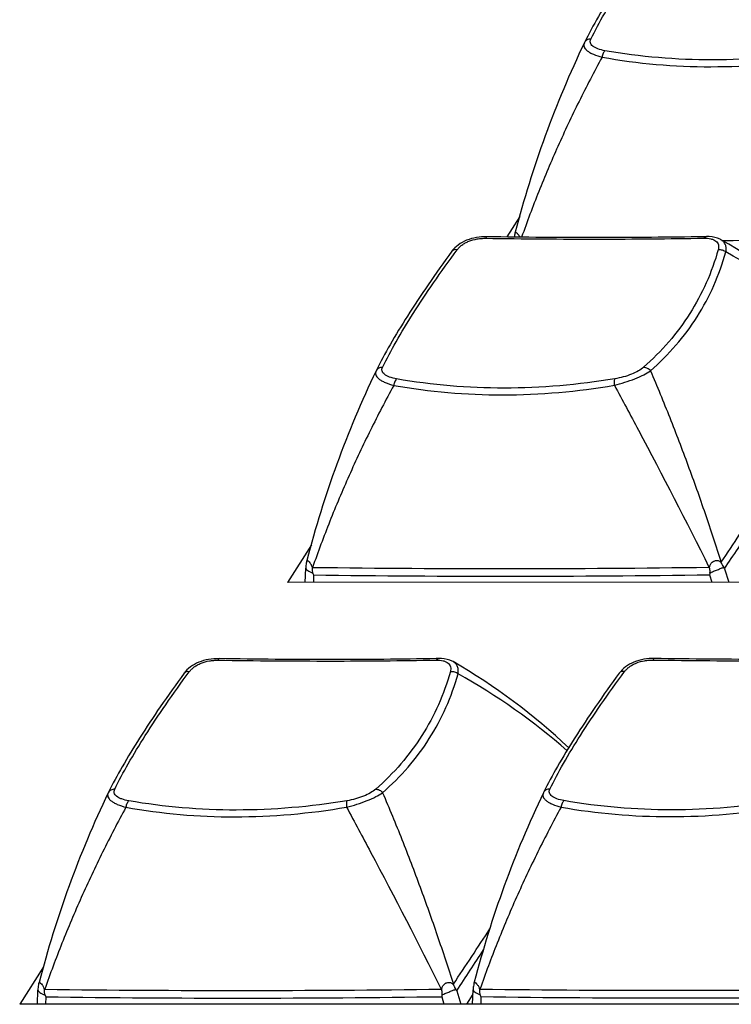
# Model space of a CAD drawing. Units: millimetres. Extents: x 198 to 1446, y 159 to 876.
# Drawn here: x 1208 to 1237, y 299 to 339 of the extents above; entities that cross this region are included whole.
import ezdxf

# ---------------------------------------------------------------- set-up
doc = ezdxf.new("R2010")
doc.units = ezdxf.units.MM
doc.header["$LTSCALE"] = 81.675
doc.layers.add('solid', color=7, linetype='CONTINUOUS', lineweight=30)

msp = doc.modelspace()

# ---------------------------------------------------------------- linework, layer by layer
at = {"layer": 'solid'}
for p, q in [((1230.921, 338.084), (1230.918, 338.077)), ((1228.286, 331.002), (1227.761, 330.175)), ((1228.106, 330.367), (1228.095, 330.326)), ((1228.095, 330.326), (1228.095, 330.326)), ((1235.887, 330.189), (1235.795, 330.187)), ((1236.477, 330.064), (1236.477, 330.064)), ((1222.441, 324.729), (1222.437, 324.721)), ((1219.806, 317.647), (1218.835, 316.118)), ((1219.625, 317.011), (1219.615, 316.97)), ((1219.615, 316.97), (1219.615, 316.971)), ((1219.557, 316.119), (1219.576, 316.7)), ((1219.856, 316.729), (1219.837, 316.706)), ((1236.015, 316.711), (1235.992, 316.735)), ((1236.624, 316.673), (1236.793, 316.125)), ((1360.8, 316.175), (1218.835, 316.118)), ((1219.897, 316.422), (1219.888, 316.119)), ((1236.015, 316.428), (1236.106, 316.125)), ((1224.983, 313.017), (1224.891, 313.016)), ((1225.574, 312.892), (1225.574, 312.892)), ((1211.538, 307.557), (1211.534, 307.549)), ((1229.254, 307.564), (1229.251, 307.557)), ((1208.902, 300.475), (1207.932, 298.947)), ((1208.722, 299.84), (1208.711, 299.799)), ((1208.711, 299.799), (1208.712, 299.799)), ((1226.439, 299.847), (1226.428, 299.806)), ((1226.428, 299.806), (1226.428, 299.806)), ((1208.653, 298.947), (1208.673, 299.528)), ((1208.953, 299.557), (1208.934, 299.535)), ((1225.112, 299.54), (1225.089, 299.564)), ((1225.721, 299.501), (1225.89, 298.954)), ((1226.384, 299.359), (1226.127, 298.954)), ((1226.37, 298.954), (1226.39, 299.535)), ((1226.67, 299.564), (1226.651, 299.542)), ((1349.897, 299.004), (1207.932, 298.947)), ((1208.994, 299.25), (1208.985, 298.947)), ((1225.112, 299.257), (1225.203, 298.954)), ((1226.343, 298.954), (1226.372, 298.999)), ((1226.71, 299.257), (1226.701, 298.954))]:
    msp.add_line(p, q, dxfattribs=at)
for centre, radius, start, end in [((1269.271, 319.72), 42.519, 154.4238, 165.4997), ((1229.287, 330.02), 1.231, 165.574, 172.9157), ((1223.625, 307.874), 25.643, 46.7613, 59.921), ((1236.137, 970.695), 640.658, 270.033321, 270.700383), ((1224.125, 307.023), 25.804, 48.7979, 60.8874), ((1260.79, 306.365), 42.519, 154.4238, 165.4997), ((1050.14, 441.355), 224.068, 326.27035, 326.96193), ((1048.398, 442.131), 226.206, 326.3155, 326.81906), ((1227.667, 953.735), 637.054, 269.297498, 270.748782), ((1229.125, 315.967), 7.429, 7.2558, 7.4928), ((1235.245, 315.761), 1.653, 33.4592, 35.3762), ((1223.964, 318.326), 4.491, 204.2023, 205.0937), ((1227.713, 918.494), 602.123, 269.256189, 270.789969), ((1242.465, 315.141), 6.577, 168.1467, 168.7108), ((1212.722, 290.703), 25.643, 46.7613, 59.921), ((1213.222, 289.851), 25.804, 48.7979, 60.8874), ((1249.887, 289.193), 42.519, 154.4238, 165.4997), ((1267.604, 289.2), 42.519, 154.4238, 165.4997), ((1039.237, 424.183), 224.068, 326.27035, 326.96193), ((1037.494, 424.96), 226.206, 326.3155, 326.81906), ((1218.221, 298.795), 7.429, 7.2558, 7.4928), ((1216.764, 936.564), 637.054, 269.297498, 270.748782), ((1224.342, 298.59), 1.653, 33.4592, 35.3762), ((1234.48, 936.571), 637.054, 269.297498, 270.748782), ((1213.06, 301.155), 4.491, 204.2023, 205.0937), ((1216.81, 901.323), 602.123, 269.256189, 270.789969), ((1231.561, 297.969), 6.577, 168.1467, 168.7108), ((1230.777, 301.162), 4.491, 204.2023, 205.0937), ((1234.527, 901.33), 602.123, 269.256189, 270.789969)]:
    msp.add_arc(centre, radius, start, end, dxfattribs=at)
for points, knots in [([(1231.183, 338.224), (1231.354, 338.576), (1231.752, 339.316), (1232.448, 340.461), (1233.279, 341.709), (1233.892, 342.564), (1234.22, 343.007)], [0, 0, 0, 0, 0.207077, 0.443596, 0.708489, 1, 1, 1, 1]), ([(1234.008, 342.946), (1233.678, 342.497), (1233.06, 341.629), (1232.219, 340.362), (1231.508, 339.196), (1231.1, 338.443), (1230.921, 338.084)], [0, 0, 0, 0, 0.290161, 0.554459, 0.791331, 1, 1, 1, 1]), ([(1231.183, 338.224), (1231.13, 338.227), (1231.022, 338.208), (1230.944, 338.129), (1230.921, 338.084)], [0, 0, 0, 0, 0.514598, 1, 1, 1, 1]), ([(1231.757, 337.755), (1231.659, 337.772), (1231.52, 337.805), (1231.356, 337.877), (1231.242, 337.948), (1231.161, 338.044), (1231.155, 338.153), (1231.172, 338.201), (1231.183, 338.224)], [0, 0, 0, 0, 0.350968, 0.500043, 0.627975, 0.824315, 0.909885, 1, 1, 1, 1]), ([(1230.918, 338.077), (1230.906, 338.052), (1230.89, 337.998), (1230.904, 337.911), (1230.955, 337.828), (1231.037, 337.749), (1231.151, 337.674), (1231.35, 337.577), (1231.519, 337.524), (1231.638, 337.493)], [0, 0, 0, 0, 0.078994, 0.158134, 0.248306, 0.35751, 0.488712, 0.641392, 1, 1, 1, 1]), ([(1231.638, 337.493), (1231.316, 336.897), (1230.692, 335.699), (1229.832, 333.874), (1229.053, 332.033), (1228.584, 330.791), (1228.366, 330.168)], [0, 0, 0, 0, 0.253227, 0.504423, 0.75342, 1, 1, 1, 1]), ([(1231.757, 337.755), (1231.742, 337.743), (1231.714, 337.71), (1231.668, 337.624), (1231.647, 337.547), (1231.638, 337.493)], [0, 0, 0, 0, 0.194925, 0.435188, 1, 1, 1, 1]), ([(1231.638, 337.493), (1233.097, 337.231), (1236.11, 336.973), (1239.12, 337.24), (1240.623, 337.497)], [0, 0, 0, 0, 0.493047, 1, 1, 1, 1]), ([(1240.64, 337.758), (1239.153, 337.512), (1236.177, 337.253), (1233.199, 337.503), (1231.757, 337.755)], [0, 0, 0, 0, 0.507277, 1, 1, 1, 1]), ([(1226.949, 330.185), (1226.808, 330.188), (1226.527, 330.167), (1226.128, 330.056), (1225.781, 329.867), (1225.598, 329.688), (1225.527, 329.591)], [0, 0, 0, 0, 0.26477, 0.52679, 0.773613, 1, 1, 1, 1]), ([(1226.91, 330.122), (1226.914, 330.138), (1226.921, 330.161), (1226.94, 330.185), (1226.949, 330.185)], [0, 0, 0, 0, 0.662035, 1, 1, 1, 1]), ([(1235.795, 330.187), (1234.369, 330.161), (1231.421, 330.134), (1228.472, 330.161), (1226.949, 330.185)], [0, 0, 0, 0, 0.483369, 1, 1, 1, 1]), ([(1228.095, 330.326), (1228.098, 330.336), (1228.101, 330.352), (1228.117, 330.362), (1228.123, 330.362)], [0, 0, 0, 0, 0.598732, 1, 1, 1, 1]), ([(1228.123, 330.362), (1228.128, 330.362), (1228.14, 330.358), (1228.166, 330.341), (1228.203, 330.304), (1228.248, 330.245), (1228.275, 330.197), (1228.286, 330.17)], [0, 0, 0, 0, 0.057716, 0.136798, 0.360966, 0.659416, 1, 1, 1, 1]), ([(1235.793, 330.125), (1235.805, 330.143), (1235.83, 330.174), (1235.869, 330.189), (1235.887, 330.189)], [0, 0, 0, 0, 0.549967, 1, 1, 1, 1]), ([(1236.478, 330.063), (1236.435, 330.088), (1236.25, 330.172), (1236.041, 330.192), (1235.887, 330.189)], [0, 0, 0, 0, 0.239562, 1, 1, 1, 1]), ([(1225.74, 329.652), (1225.768, 329.687), (1225.828, 329.757), (1225.938, 329.852), (1226.07, 329.935), (1226.273, 330.03), (1226.498, 330.091), (1226.732, 330.118), (1226.85, 330.121), (1226.909, 330.122)], [0, 0, 0, 0, 0.102755, 0.213126, 0.332669, 0.459592, 0.727854, 0.864463, 1, 1, 1, 1]), ([(1226.91, 330.122), (1228.441, 330.101), (1231.402, 330.077), (1234.364, 330.102), (1235.793, 330.125)], [0, 0, 0, 0, 0.51716, 1, 1, 1, 1]), ([(1235.793, 330.125), (1235.886, 330.127), (1236.021, 330.118), (1236.182, 330.066), (1236.275, 330.011), (1236.342, 329.938), (1236.394, 329.82), (1236.385, 329.719), (1236.367, 329.656)], [0, 0, 0, 0, 0.315868, 0.450536, 0.569702, 0.67723, 0.780184, 1, 1, 1, 1]), ([(1236.68, 329.567), (1236.689, 329.618), (1236.697, 329.716), (1236.668, 329.859), (1236.593, 329.981), (1236.519, 330.04), (1236.478, 330.063)], [0, 0, 0, 0, 0.268014, 0.51321, 0.750745, 1, 1, 1, 1]), ([(1225.527, 329.591), (1225.198, 329.141), (1224.58, 328.273), (1223.738, 327.006), (1223.028, 325.841), (1222.619, 325.088), (1222.441, 324.729)], [0, 0, 0, 0, 0.290161, 0.554459, 0.791331, 1, 1, 1, 1]), ([(1222.702, 324.868), (1222.874, 325.22), (1223.271, 325.96), (1223.967, 327.105), (1224.799, 328.353), (1225.412, 329.209), (1225.74, 329.652)], [0, 0, 0, 0, 0.207077, 0.443596, 0.708489, 1, 1, 1, 1]), ([(1225.74, 329.652), (1225.699, 329.66), (1225.619, 329.663), (1225.548, 329.619), (1225.527, 329.591)], [0, 0, 0, 0, 0.541536, 1, 1, 1, 1]), ([(1236.367, 329.656), (1236.238, 329.197), (1235.915, 328.3), (1235.238, 327.037), (1234.377, 325.88), (1233.695, 325.195), (1233.33, 324.873)], [0, 0, 0, 0, 0.249024, 0.496483, 0.745651, 1, 1, 1, 1]), ([(1233.608, 324.73), (1233.978, 325.052), (1234.669, 325.741), (1235.539, 326.909), (1236.224, 328.188), (1236.549, 329.101), (1236.68, 329.567)], [0, 0, 0, 0, 0.253269, 0.502018, 0.749784, 1, 1, 1, 1]), ([(1236.367, 329.656), (1236.422, 329.667), (1236.537, 329.661), (1236.639, 329.605), (1236.68, 329.567)], [0, 0, 0, 0, 0.499776, 1, 1, 1, 1]), ([(1222.437, 324.721), (1222.426, 324.696), (1222.41, 324.643), (1222.424, 324.556), (1222.474, 324.472), (1222.557, 324.393), (1222.671, 324.318), (1222.87, 324.221), (1223.038, 324.168), (1223.158, 324.137)], [0, 0, 0, 0, 0.078994, 0.158134, 0.248306, 0.35751, 0.488712, 0.641392, 1, 1, 1, 1]), ([(1222.702, 324.868), (1222.649, 324.872), (1222.542, 324.852), (1222.463, 324.773), (1222.441, 324.729)], [0, 0, 0, 0, 0.514598, 1, 1, 1, 1]), ([(1223.276, 324.399), (1223.178, 324.416), (1223.039, 324.449), (1222.875, 324.521), (1222.762, 324.592), (1222.681, 324.689), (1222.675, 324.797), (1222.691, 324.845), (1222.702, 324.868)], [0, 0, 0, 0, 0.350968, 0.500043, 0.627975, 0.824315, 0.909885, 1, 1, 1, 1]), ([(1232.142, 324.141), (1232.284, 324.176), (1232.565, 324.254), (1232.964, 324.397), (1233.315, 324.552), (1233.521, 324.669), (1233.608, 324.729)], [0, 0, 0, 0, 0.276182, 0.55199, 0.800457, 1, 1, 1, 1]), ([(1233.33, 324.873), (1233.266, 324.817), (1233.107, 324.71), (1232.722, 324.53), (1232.391, 324.441), (1232.16, 324.403)], [0, 0, 0, 0, 0.199853, 0.448146, 1, 1, 1, 1]), ([(1233.33, 324.873), (1233.381, 324.876), (1233.491, 324.849), (1233.574, 324.775), (1233.608, 324.73)], [0, 0, 0, 0, 0.477576, 1, 1, 1, 1]), ([(1233.608, 324.73), (1233.879, 324.1), (1234.402, 322.825), (1235.142, 320.889), (1235.841, 318.924), (1236.277, 317.6), (1236.49, 316.935)], [0, 0, 0, 0, 0.247488, 0.497005, 0.748034, 1, 1, 1, 1]), ([(1223.276, 324.399), (1223.262, 324.387), (1223.234, 324.354), (1223.188, 324.268), (1223.167, 324.192), (1223.158, 324.137)], [0, 0, 0, 0, 0.194925, 0.435188, 1, 1, 1, 1]), ([(1232.16, 324.403), (1230.672, 324.156), (1227.697, 323.897), (1224.719, 324.147), (1223.276, 324.399)], [0, 0, 0, 0, 0.507277, 1, 1, 1, 1]), ([(1232.16, 324.403), (1232.152, 324.39), (1232.141, 324.355), (1232.13, 324.267), (1232.135, 324.193), (1232.142, 324.141)], [0, 0, 0, 0, 0.170313, 0.403271, 1, 1, 1, 1]), ([(1223.158, 324.137), (1222.832, 323.534), (1222.201, 322.323), (1221.333, 320.477), (1220.547, 318.615), (1220.076, 317.359), (1219.856, 316.729)], [0, 0, 0, 0, 0.25327, 0.504483, 0.753467, 1, 1, 1, 1]), ([(1223.158, 324.137), (1224.617, 323.875), (1227.63, 323.617), (1230.64, 323.885), (1232.142, 324.141)], [0, 0, 0, 0, 0.493047, 1, 1, 1, 1]), ([(1232.142, 324.141), (1232.47, 323.534), (1233.785, 321.082), (1235.061, 318.609), (1235.992, 316.735)], [0, 0, 0, 0, 0.247963, 1, 1, 1, 1]), ([(1219.615, 316.971), (1219.609, 316.949), (1219.589, 316.86), (1219.579, 316.769), (1219.576, 316.7)], [0, 0, 0, 0, 0.246405, 1, 1, 1, 1]), ([(1219.615, 316.971), (1219.617, 316.98), (1219.621, 316.996), (1219.636, 317.006), (1219.643, 317.006)], [0, 0, 0, 0, 0.598732, 1, 1, 1, 1]), ([(1219.643, 317.006), (1219.65, 317.006), (1219.666, 316.999), (1219.702, 316.971), (1219.739, 316.926), (1219.778, 316.871), (1219.814, 316.803), (1219.83, 316.745), (1219.837, 316.706)], [0, 0, 0, 0, 0.055275, 0.136695, 0.374623, 0.520907, 0.677815, 1, 1, 1, 1]), ([(1236.1, 316.915), (1236.109, 316.921), (1236.123, 316.937), (1236.147, 316.957), (1236.175, 316.973), (1236.211, 316.992), (1236.258, 317.008), (1236.314, 317.015), (1236.369, 317.008), (1236.436, 316.978), (1236.472, 316.934), (1236.494, 316.905)], [0, 0, 0, 0, 0.069371, 0.138418, 0.207118, 0.274545, 0.40459, 0.527444, 0.643767, 0.758291, 1, 1, 1, 1]), ([(1219.576, 316.699), (1219.576, 316.693), (1219.581, 316.677), (1219.605, 316.641), (1219.663, 316.596), (1219.738, 316.558), (1219.81, 316.521), (1219.849, 316.499), (1219.868, 316.485)], [0, 0, 0, 0, 0.054943, 0.131418, 0.344348, 0.637036, 0.811296, 1, 1, 1, 1]), ([(1219.837, 316.706), (1219.835, 316.697), (1219.834, 316.678), (1219.834, 316.641), (1219.84, 316.575), (1219.852, 316.519), (1219.868, 316.485)], [0, 0, 0, 0, 0.12357, 0.248265, 0.498263, 1, 1, 1, 1]), ([(1236.015, 316.712), (1236.017, 316.731), (1236.02, 316.768), (1236.04, 316.84), (1236.074, 316.887), (1236.1, 316.915)], [0, 0, 0, 0, 0.248449, 0.497303, 1, 1, 1, 1]), ([(1236.028, 316.492), (1236.032, 316.509), (1236.035, 316.546), (1236.034, 316.592), (1236.031, 316.629), (1236.028, 316.652), (1236.025, 316.671), (1236.023, 316.685), (1236.02, 316.697), (1236.017, 316.706), (1236.015, 316.71), (1236.015, 316.712)], [0, 0, 0, 0, 0.242495, 0.490958, 0.616839, 0.743636, 0.807363, 0.871309, 0.935491, 0.967959, 1, 1, 1, 1]), ([(1236.028, 316.492), (1236.049, 316.51), (1236.1, 316.537), (1236.205, 316.581), (1236.313, 316.62), (1236.414, 316.662), (1236.481, 316.691), (1236.538, 316.713), (1236.577, 316.722), (1236.593, 316.719)], [0, 0, 0, 0, 0.135416, 0.277858, 0.562203, 0.694737, 0.814808, 0.917596, 1, 1, 1, 1]), ([(1236.494, 316.905), (1236.497, 316.896), (1236.505, 316.879), (1236.521, 316.846), (1236.549, 316.792), (1236.574, 316.746), (1236.593, 316.719)], [0, 0, 0, 0, 0.134877, 0.266895, 0.524114, 1, 1, 1, 1]), ([(1216.046, 313.014), (1215.905, 313.016), (1215.624, 312.996), (1215.224, 312.885), (1214.878, 312.695), (1214.695, 312.516), (1214.624, 312.419)], [0, 0, 0, 0, 0.26477, 0.52679, 0.773613, 1, 1, 1, 1]), ([(1216.006, 312.95), (1216.011, 312.967), (1216.017, 312.99), (1216.037, 313.014), (1216.046, 313.014)], [0, 0, 0, 0, 0.662035, 1, 1, 1, 1]), ([(1216.006, 312.95), (1217.538, 312.93), (1220.499, 312.905), (1223.46, 312.93), (1224.89, 312.954)], [0, 0, 0, 0, 0.51716, 1, 1, 1, 1]), ([(1224.891, 313.016), (1223.466, 312.989), (1220.517, 312.962), (1217.569, 312.99), (1216.046, 313.014)], [0, 0, 0, 0, 0.483369, 1, 1, 1, 1]), ([(1224.89, 312.954), (1224.902, 312.972), (1224.927, 313.002), (1224.966, 313.017), (1224.983, 313.017)], [0, 0, 0, 0, 0.549967, 1, 1, 1, 1]), ([(1224.89, 312.954), (1224.983, 312.955), (1225.118, 312.947), (1225.279, 312.894), (1225.372, 312.84), (1225.439, 312.767), (1225.491, 312.648), (1225.481, 312.547), (1225.464, 312.485)], [0, 0, 0, 0, 0.315868, 0.450536, 0.569702, 0.67723, 0.780184, 1, 1, 1, 1]), ([(1225.574, 312.892), (1225.532, 312.916), (1225.346, 313.001), (1225.138, 313.02), (1224.983, 313.017)], [0, 0, 0, 0, 0.239562, 1, 1, 1, 1]), ([(1233.762, 313.021), (1233.621, 313.023), (1233.34, 313.003), (1232.941, 312.892), (1232.594, 312.703), (1232.412, 312.523), (1232.34, 312.426)], [0, 0, 0, 0, 0.26477, 0.52679, 0.773613, 1, 1, 1, 1]), ([(1232.553, 312.488), (1232.581, 312.523), (1232.642, 312.593), (1232.752, 312.688), (1232.884, 312.77), (1233.086, 312.866), (1233.312, 312.927), (1233.545, 312.954), (1233.664, 312.957), (1233.723, 312.957)], [0, 0, 0, 0, 0.102755, 0.213126, 0.332669, 0.459592, 0.727854, 0.864463, 1, 1, 1, 1]), ([(1233.723, 312.957), (1233.728, 312.974), (1233.734, 312.997), (1233.753, 313.021), (1233.762, 313.021)], [0, 0, 0, 0, 0.662035, 1, 1, 1, 1]), ([(1233.723, 312.957), (1235.254, 312.937), (1238.216, 312.912), (1241.177, 312.938), (1242.606, 312.961)], [0, 0, 0, 0, 0.51716, 1, 1, 1, 1]), ([(1242.608, 313.023), (1241.183, 312.996), (1238.234, 312.969), (1235.285, 312.997), (1233.762, 313.021)], [0, 0, 0, 0, 0.483369, 1, 1, 1, 1]), ([(1214.837, 312.481), (1214.864, 312.515), (1214.925, 312.586), (1215.035, 312.681), (1215.167, 312.763), (1215.37, 312.858), (1215.595, 312.92), (1215.829, 312.947), (1215.947, 312.95), (1216.006, 312.95)], [0, 0, 0, 0, 0.102755, 0.213126, 0.332669, 0.459592, 0.727854, 0.864463, 1, 1, 1, 1]), ([(1225.776, 312.396), (1225.786, 312.446), (1225.794, 312.545), (1225.765, 312.688), (1225.69, 312.809), (1225.615, 312.868), (1225.574, 312.892)], [0, 0, 0, 0, 0.268014, 0.51321, 0.750745, 1, 1, 1, 1]), ([(1214.624, 312.419), (1214.294, 311.969), (1213.676, 311.101), (1212.835, 309.834), (1212.125, 308.669), (1211.716, 307.916), (1211.538, 307.557)], [0, 0, 0, 0, 0.290161, 0.554459, 0.791331, 1, 1, 1, 1]), ([(1211.799, 307.697), (1211.971, 308.049), (1212.368, 308.788), (1213.064, 309.934), (1213.896, 311.182), (1214.509, 312.037), (1214.836, 312.48)], [0, 0, 0, 0, 0.207077, 0.443596, 0.708489, 1, 1, 1, 1]), ([(1214.836, 312.48), (1214.796, 312.489), (1214.716, 312.492), (1214.645, 312.448), (1214.624, 312.419)], [0, 0, 0, 0, 0.541536, 1, 1, 1, 1]), ([(1225.464, 312.485), (1225.334, 312.026), (1225.011, 311.128), (1224.335, 309.866), (1223.474, 308.709), (1222.792, 308.023), (1222.426, 307.701)], [0, 0, 0, 0, 0.249024, 0.496483, 0.745651, 1, 1, 1, 1]), ([(1222.704, 307.558), (1223.074, 307.88), (1223.765, 308.569), (1224.636, 309.738), (1225.321, 311.017), (1225.646, 311.929), (1225.776, 312.396)], [0, 0, 0, 0, 0.253269, 0.502018, 0.749784, 1, 1, 1, 1]), ([(1225.464, 312.485), (1225.518, 312.496), (1225.634, 312.489), (1225.736, 312.434), (1225.776, 312.396)], [0, 0, 0, 0, 0.499776, 1, 1, 1, 1]), ([(1232.34, 312.426), (1232.011, 311.977), (1231.393, 311.108), (1230.551, 309.841), (1229.841, 308.676), (1229.433, 307.923), (1229.254, 307.564)], [0, 0, 0, 0, 0.290161, 0.554459, 0.791331, 1, 1, 1, 1]), ([(1229.516, 307.704), (1229.687, 308.056), (1230.084, 308.796), (1230.781, 309.941), (1231.612, 311.189), (1232.225, 312.044), (1232.553, 312.487)], [0, 0, 0, 0, 0.207077, 0.443596, 0.708489, 1, 1, 1, 1]), ([(1232.553, 312.487), (1232.512, 312.496), (1232.432, 312.499), (1232.361, 312.455), (1232.34, 312.426)], [0, 0, 0, 0, 0.541536, 1, 1, 1, 1]), ([(1211.534, 307.549), (1211.522, 307.525), (1211.507, 307.471), (1211.52, 307.384), (1211.571, 307.301), (1211.654, 307.221), (1211.767, 307.147), (1211.966, 307.05), (1212.135, 306.996), (1212.255, 306.966)], [0, 0, 0, 0, 0.078994, 0.158134, 0.248306, 0.35751, 0.488712, 0.641392, 1, 1, 1, 1]), ([(1211.799, 307.697), (1211.746, 307.7), (1211.638, 307.681), (1211.56, 307.602), (1211.538, 307.557)], [0, 0, 0, 0, 0.514598, 1, 1, 1, 1]), ([(1212.373, 307.228), (1212.275, 307.245), (1212.136, 307.278), (1211.972, 307.35), (1211.859, 307.421), (1211.778, 307.517), (1211.772, 307.626), (1211.788, 307.674), (1211.799, 307.697)], [0, 0, 0, 0, 0.350968, 0.500043, 0.627975, 0.824315, 0.909885, 1, 1, 1, 1]), ([(1221.239, 306.969), (1221.381, 307.004), (1221.662, 307.083), (1222.061, 307.225), (1222.411, 307.38), (1222.618, 307.498), (1222.705, 307.558)], [0, 0, 0, 0, 0.276182, 0.55199, 0.800457, 1, 1, 1, 1]), ([(1222.426, 307.701), (1222.363, 307.645), (1222.204, 307.538), (1221.819, 307.359), (1221.487, 307.27), (1221.256, 307.231)], [0, 0, 0, 0, 0.199853, 0.448146, 1, 1, 1, 1]), ([(1222.426, 307.701), (1222.478, 307.705), (1222.588, 307.677), (1222.671, 307.603), (1222.704, 307.558)], [0, 0, 0, 0, 0.477576, 1, 1, 1, 1]), ([(1222.705, 307.558), (1222.976, 306.928), (1223.499, 305.654), (1224.238, 303.717), (1224.937, 301.752), (1225.374, 300.429), (1225.587, 299.764)], [0, 0, 0, 0, 0.247488, 0.497005, 0.748034, 1, 1, 1, 1]), ([(1229.251, 307.557), (1229.239, 307.532), (1229.223, 307.478), (1229.237, 307.391), (1229.287, 307.308), (1229.37, 307.229), (1229.484, 307.154), (1229.683, 307.057), (1229.852, 307.004), (1229.971, 306.973)], [0, 0, 0, 0, 0.078994, 0.158134, 0.248306, 0.35751, 0.488712, 0.641392, 1, 1, 1, 1]), ([(1229.516, 307.704), (1229.463, 307.707), (1229.355, 307.688), (1229.277, 307.609), (1229.254, 307.564)], [0, 0, 0, 0, 0.514598, 1, 1, 1, 1]), ([(1230.089, 307.235), (1229.991, 307.252), (1229.852, 307.285), (1229.688, 307.357), (1229.575, 307.428), (1229.494, 307.524), (1229.488, 307.633), (1229.504, 307.681), (1229.516, 307.704)], [0, 0, 0, 0, 0.350968, 0.500043, 0.627975, 0.824315, 0.909885, 1, 1, 1, 1]), ([(1212.255, 306.966), (1211.929, 306.363), (1211.298, 305.152), (1210.43, 303.306), (1209.644, 301.443), (1209.172, 300.187), (1208.953, 299.557)], [0, 0, 0, 0, 0.25327, 0.504483, 0.753467, 1, 1, 1, 1]), ([(1212.373, 307.228), (1212.358, 307.216), (1212.331, 307.183), (1212.284, 307.097), (1212.263, 307.02), (1212.255, 306.966)], [0, 0, 0, 0, 0.194925, 0.435188, 1, 1, 1, 1]), ([(1212.255, 306.966), (1213.713, 306.704), (1216.727, 306.445), (1219.737, 306.713), (1221.239, 306.969)], [0, 0, 0, 0, 0.493047, 1, 1, 1, 1]), ([(1221.256, 307.231), (1219.769, 306.985), (1216.794, 306.726), (1213.815, 306.975), (1212.373, 307.228)], [0, 0, 0, 0, 0.507277, 1, 1, 1, 1]), ([(1221.256, 307.231), (1221.248, 307.218), (1221.237, 307.184), (1221.227, 307.096), (1221.232, 307.022), (1221.239, 306.969)], [0, 0, 0, 0, 0.170313, 0.403271, 1, 1, 1, 1]), ([(1221.239, 306.969), (1221.567, 306.362), (1222.881, 303.91), (1224.158, 301.437), (1225.089, 299.564)], [0, 0, 0, 0, 0.247963, 1, 1, 1, 1]), ([(1229.971, 306.973), (1229.645, 306.37), (1229.015, 305.159), (1228.146, 303.313), (1227.361, 301.451), (1226.889, 300.195), (1226.67, 299.564)], [0, 0, 0, 0, 0.25327, 0.504483, 0.753467, 1, 1, 1, 1]), ([(1230.089, 307.235), (1230.075, 307.223), (1230.047, 307.19), (1230.001, 307.104), (1229.98, 307.027), (1229.971, 306.973)], [0, 0, 0, 0, 0.194925, 0.435188, 1, 1, 1, 1]), ([(1229.971, 306.973), (1231.43, 306.711), (1234.443, 306.453), (1237.453, 306.72), (1238.956, 306.977)], [0, 0, 0, 0, 0.493047, 1, 1, 1, 1]), ([(1238.973, 307.238), (1237.486, 306.992), (1234.51, 306.733), (1231.532, 306.982), (1230.089, 307.235)], [0, 0, 0, 0, 0.507277, 1, 1, 1, 1]), ([(1208.712, 299.799), (1208.706, 299.778), (1208.686, 299.688), (1208.675, 299.597), (1208.673, 299.528)], [0, 0, 0, 0, 0.246405, 1, 1, 1, 1]), ([(1208.712, 299.799), (1208.714, 299.808), (1208.718, 299.824), (1208.733, 299.835), (1208.74, 299.835)], [0, 0, 0, 0, 0.598732, 1, 1, 1, 1]), ([(1208.74, 299.835), (1208.746, 299.835), (1208.762, 299.827), (1208.799, 299.799), (1208.836, 299.754), (1208.875, 299.7), (1208.911, 299.631), (1208.927, 299.574), (1208.934, 299.534)], [0, 0, 0, 0, 0.055275, 0.136695, 0.374623, 0.520907, 0.677815, 1, 1, 1, 1]), ([(1225.112, 299.541), (1225.113, 299.559), (1225.116, 299.596), (1225.137, 299.669), (1225.171, 299.716), (1225.197, 299.743)], [0, 0, 0, 0, 0.248449, 0.497303, 1, 1, 1, 1]), ([(1225.197, 299.743), (1225.205, 299.749), (1225.22, 299.765), (1225.244, 299.786), (1225.271, 299.801), (1225.307, 299.821), (1225.354, 299.836), (1225.411, 299.843), (1225.465, 299.837), (1225.533, 299.806), (1225.569, 299.763), (1225.591, 299.733)], [0, 0, 0, 0, 0.069371, 0.138418, 0.207118, 0.274545, 0.40459, 0.527444, 0.643767, 0.758291, 1, 1, 1, 1]), ([(1225.591, 299.733), (1225.594, 299.724), (1225.602, 299.707), (1225.618, 299.674), (1225.646, 299.62), (1225.67, 299.574), (1225.69, 299.547)], [0, 0, 0, 0, 0.134877, 0.266895, 0.524114, 1, 1, 1, 1]), ([(1226.428, 299.806), (1226.423, 299.785), (1226.402, 299.696), (1226.392, 299.604), (1226.39, 299.535)], [0, 0, 0, 0, 0.246405, 1, 1, 1, 1]), ([(1226.428, 299.806), (1226.431, 299.815), (1226.434, 299.832), (1226.45, 299.842), (1226.456, 299.842)], [0, 0, 0, 0, 0.598732, 1, 1, 1, 1]), ([(1226.456, 299.842), (1226.463, 299.842), (1226.479, 299.834), (1226.516, 299.807), (1226.553, 299.761), (1226.591, 299.707), (1226.627, 299.638), (1226.644, 299.581), (1226.651, 299.542)], [0, 0, 0, 0, 0.055275, 0.136695, 0.374623, 0.520907, 0.677815, 1, 1, 1, 1]), ([(1208.673, 299.528), (1208.673, 299.521), (1208.678, 299.505), (1208.701, 299.469), (1208.76, 299.425), (1208.834, 299.386), (1208.907, 299.35), (1208.946, 299.328), (1208.964, 299.314)], [0, 0, 0, 0, 0.054943, 0.131418, 0.344348, 0.637036, 0.811296, 1, 1, 1, 1]), ([(1208.934, 299.535), (1208.932, 299.526), (1208.931, 299.507), (1208.93, 299.469), (1208.936, 299.404), (1208.949, 299.348), (1208.964, 299.314)], [0, 0, 0, 0, 0.12357, 0.248265, 0.498263, 1, 1, 1, 1]), ([(1225.125, 299.32), (1225.128, 299.338), (1225.131, 299.374), (1225.131, 299.42), (1225.128, 299.457), (1225.125, 299.481), (1225.122, 299.499), (1225.119, 299.513), (1225.117, 299.525), (1225.114, 299.534), (1225.112, 299.539), (1225.112, 299.541)], [0, 0, 0, 0, 0.242495, 0.490958, 0.616839, 0.743636, 0.807363, 0.871309, 0.935491, 0.967959, 1, 1, 1, 1]), ([(1225.125, 299.32), (1225.145, 299.338), (1225.196, 299.365), (1225.302, 299.41), (1225.409, 299.449), (1225.51, 299.491), (1225.577, 299.52), (1225.635, 299.542), (1225.673, 299.551), (1225.69, 299.547)], [0, 0, 0, 0, 0.135416, 0.277858, 0.562203, 0.694737, 0.814808, 0.917596, 1, 1, 1, 1]), ([(1226.39, 299.535), (1226.389, 299.528), (1226.394, 299.512), (1226.418, 299.476), (1226.476, 299.432), (1226.551, 299.394), (1226.623, 299.357), (1226.662, 299.335), (1226.681, 299.321)], [0, 0, 0, 0, 0.054943, 0.131418, 0.344348, 0.637036, 0.811296, 1, 1, 1, 1]), ([(1226.651, 299.542), (1226.648, 299.533), (1226.647, 299.514), (1226.647, 299.477), (1226.653, 299.411), (1226.665, 299.355), (1226.681, 299.321)], [0, 0, 0, 0, 0.12357, 0.248265, 0.498263, 1, 1, 1, 1])]:
    msp.add_open_spline(points, degree=3, knots=knots, dxfattribs=at)

doc.saveas('drawing.dxf')
